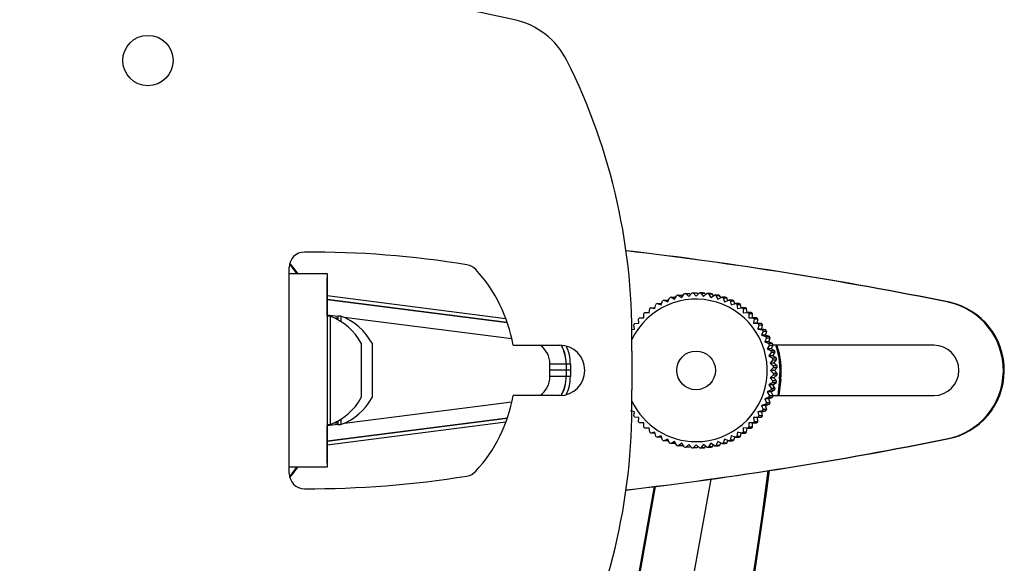
# Model space of a CAD drawing. Extents: x 5 to 292, y 5 to 205.
# Drawn here: x 53 to 96, y 58 to 81 of the extents above; entities that cross this region are included whole.
import ezdxf

# ---------------------------------------------------------------- set-up
doc = ezdxf.new("R2010")
doc.units = 0
doc.layers.get('0').update_dxf_attribs({"linetype": 'CONTINUOUS'})

msp = doc.modelspace()

# ---------------------------------------------------------------- linework, layer by layer
at = {"color": 7, "linetype": 'CONTINUOUS'}
for p, q in [((64.759, 70.109), (64.759, 70.368)), ((64.759, 61.776), (64.759, 70.109)), ((64.759, 70.109), (66.393, 70.109)), ((66.393, 70.109), (66.393, 61.776)), ((66.393, 69.944), (66.393, 69.944)), ((66.393, 68.276), (66.393, 69.944)), ((66.393, 69.16), (74.088, 68.182)), ((81.359, 69.005), (81.453, 69.168)), ((81.517, 69.184), (81.664, 69.081)), ((81.517, 69.184), (81.672, 69.184)), ((81.664, 69.081), (81.773, 69.235)), ((81.717, 69.155), (81.672, 69.184)), ((81.838, 69.244), (81.974, 69.127)), ((81.838, 69.244), (81.993, 69.244)), ((81.974, 69.127), (82.098, 69.27)), ((82.042, 69.206), (81.993, 69.244)), ((82.163, 69.273), (82.287, 69.142)), ((82.163, 69.273), (82.319, 69.273)), ((82.287, 69.142), (82.424, 69.273)), ((82.372, 69.223), (82.319, 69.273)), ((82.58, 69.273), (82.424, 69.273)), ((82.49, 69.27), (82.6, 69.127)), ((82.49, 69.27), (82.646, 69.27)), ((82.6, 69.127), (82.75, 69.244)), ((82.701, 69.206), (82.646, 69.27)), ((82.906, 69.244), (82.75, 69.244)), ((82.815, 69.235), (82.911, 69.081)), ((82.815, 69.235), (82.97, 69.235)), ((82.911, 69.081), (83.071, 69.184)), ((83.027, 69.155), (82.97, 69.235)), ((83.227, 69.184), (83.071, 69.184)), ((83.135, 69.168), (83.215, 69.005)), ((83.135, 69.168), (83.29, 69.168)), ((83.345, 69.072), (83.29, 69.168)), ((74.151, 68.005), (66.393, 68.991)), ((66.393, 68.99), (74.151, 68.004)), ((80.512, 68.603), (80.554, 68.784)), ((80.61, 68.818), (80.781, 68.765)), ((80.61, 68.818), (80.766, 68.818)), ((80.796, 68.809), (80.766, 68.818)), ((80.781, 68.765), (80.841, 68.941)), ((80.9, 68.97), (81.064, 68.899)), ((80.9, 68.97), (81.056, 68.97)), ((81.09, 68.956), (81.056, 68.97)), ((81.064, 68.899), (81.141, 69.07)), ((81.203, 69.092), (81.359, 69.005)), ((81.203, 69.092), (81.359, 69.092)), ((81.398, 69.072), (81.359, 69.092)), ((83.215, 69.005), (83.384, 69.092)), ((83.54, 69.092), (83.384, 69.092)), ((83.446, 69.07), (83.51, 68.899)), ((83.446, 69.07), (83.602, 69.07)), ((83.51, 68.899), (83.688, 68.97)), ((83.653, 68.956), (83.602, 69.07)), ((83.843, 68.97), (83.688, 68.97)), ((83.747, 68.941), (83.794, 68.765)), ((83.747, 68.941), (83.902, 68.941)), ((83.794, 68.765), (83.977, 68.818)), ((83.947, 68.809), (83.902, 68.941)), ((84.133, 68.818), (83.977, 68.818)), ((84.033, 68.784), (84.063, 68.603)), ((84.033, 68.784), (84.189, 68.784)), ((84.224, 68.634), (84.189, 68.784)), ((93.154, 68.874), (93.195, 68.874)), ((66.86, 68.254), (66.393, 68.314)), ((66.519, 68.276), (66.393, 68.276)), ((66.519, 68.276), (66.519, 67.774)), ((66.987, 68.276), (66.86, 68.276)), ((66.86, 68.276), (66.86, 68.121)), ((66.987, 68.276), (66.987, 68.047)), ((80.082, 68.434), (80.26, 68.416)), ((80.082, 68.434), (80.238, 68.434)), ((80.262, 68.432), (80.238, 68.434)), ((80.26, 68.416), (80.284, 68.6)), ((80.337, 68.639), (80.512, 68.603)), ((80.337, 68.639), (80.493, 68.639)), ((80.519, 68.634), (80.493, 68.639)), ((84.063, 68.603), (84.251, 68.639)), ((84.406, 68.639), (84.251, 68.639)), ((84.303, 68.6), (84.315, 68.416)), ((84.303, 68.6), (84.459, 68.6)), ((84.315, 68.416), (84.505, 68.434)), ((84.482, 68.432), (84.459, 68.6)), ((84.661, 68.434), (84.505, 68.434)), ((84.554, 68.39), (84.709, 68.39)), ((66.86, 68.192), (66.72, 68.192)), ((74.346, 67.303), (67.124, 68.221)), ((79.63, 67.72), (79.6, 67.902)), ((79.639, 67.954), (79.817, 67.972)), ((79.817, 67.972), (79.805, 68.156)), ((84.894, 68.205), (84.738, 68.205)), ((84.782, 68.156), (84.758, 67.972)), ((84.758, 67.972), (84.948, 67.954)), ((84.927, 67.972), (84.758, 67.972)), ((84.782, 68.156), (84.938, 68.156)), ((84.927, 67.972), (84.938, 68.156)), ((85.104, 67.954), (84.927, 67.972)), ((84.987, 67.902), (84.945, 67.72)), ((85.104, 67.954), (84.948, 67.954)), ((84.987, 67.902), (85.143, 67.902)), ((85.114, 67.72), (85.143, 67.902)), ((66.519, 67.774), (66.519, 63.609)), ((79.515, 67.696), (79.63, 67.72)), ((84.945, 67.72), (85.132, 67.684)), ((85.114, 67.72), (84.945, 67.72)), ((85.166, 67.628), (85.106, 67.451)), ((85.106, 67.451), (85.289, 67.397)), ((85.275, 67.451), (85.106, 67.451)), ((85.288, 67.684), (85.114, 67.72)), ((85.288, 67.684), (85.132, 67.684)), ((85.166, 67.628), (85.322, 67.628)), ((85.275, 67.451), (85.322, 67.628)), ((85.445, 67.397), (85.275, 67.451)), ((67.859, 67.109), (67.859, 66.858)), ((68.327, 67.109), (68.327, 64.776)), ((74.4, 67.026), (76.409, 67.026)), ((85.317, 67.338), (85.24, 67.167)), ((85.24, 67.167), (85.417, 67.096)), ((85.409, 67.167), (85.24, 67.167)), ((85.445, 67.397), (85.289, 67.397)), ((85.317, 67.338), (85.473, 67.338)), ((85.439, 67.034), (85.346, 66.871)), ((85.409, 67.167), (85.473, 67.338)), ((85.573, 67.096), (85.409, 67.167)), ((85.573, 67.096), (85.417, 67.096)), ((85.439, 67.034), (85.595, 67.034)), ((85.515, 66.871), (85.595, 67.034)), ((92.517, 67.026), (85.591, 67.026)), ((67.859, 66.858), (67.859, 64.776)), ((79.509, 66.776), (79.509, 65.109)), ((85.346, 66.871), (85.515, 66.784)), ((85.515, 66.871), (85.346, 66.871)), ((85.531, 66.72), (85.422, 66.567)), ((85.422, 66.567), (85.582, 66.464)), ((85.591, 66.567), (85.422, 66.567)), ((85.671, 66.784), (85.515, 66.871)), ((85.671, 66.784), (85.515, 66.784)), ((85.531, 66.72), (85.687, 66.72)), ((85.591, 66.567), (85.687, 66.72)), ((85.738, 66.464), (85.591, 66.567)), ((75.987, 65.948), (75.987, 66.214)), ((76.686, 66.214), (75.987, 66.214)), ((76.686, 66.214), (76.686, 65.948)), ((76.695, 66.214), (76.686, 66.214)), ((76.695, 65.948), (76.695, 66.214)), ((76.869, 66.214), (76.695, 66.214)), ((76.869, 66.214), (76.869, 65.948)), ((85.592, 66.399), (85.468, 66.256)), ((85.468, 66.256), (85.617, 66.139)), ((85.637, 66.256), (85.468, 66.256)), ((85.738, 66.464), (85.582, 66.464)), ((85.592, 66.399), (85.747, 66.399)), ((85.637, 66.256), (85.747, 66.399)), ((85.773, 66.139), (85.637, 66.256)), ((75.987, 65.682), (75.987, 65.948)), ((76.686, 65.948), (75.987, 65.948)), ((76.686, 65.948), (76.686, 65.683)), ((76.695, 65.948), (76.686, 65.948)), ((76.695, 65.683), (76.695, 65.948)), ((76.869, 65.948), (76.869, 65.683)), ((85.617, 65.746), (85.468, 65.629)), ((85.62, 66.073), (85.483, 65.942)), ((85.483, 65.942), (85.62, 65.812)), ((85.652, 65.942), (85.483, 65.942)), ((85.773, 66.139), (85.617, 66.139)), ((85.617, 65.746), (85.773, 65.746)), ((85.62, 66.073), (85.776, 66.073)), ((85.776, 65.812), (85.62, 65.812)), ((85.637, 65.629), (85.773, 65.746)), ((85.652, 65.942), (85.776, 66.073)), ((85.776, 65.812), (85.652, 65.942)), ((76.695, 65.683), (76.686, 65.683)), ((85.582, 65.421), (85.422, 65.318)), ((85.422, 65.318), (85.531, 65.164)), ((85.591, 65.318), (85.422, 65.318)), ((85.468, 65.629), (85.592, 65.486)), ((85.637, 65.629), (85.468, 65.629)), ((85.582, 65.421), (85.738, 65.421)), ((85.591, 65.318), (85.738, 65.421)), ((85.687, 65.164), (85.591, 65.318)), ((85.747, 65.486), (85.592, 65.486)), ((85.747, 65.486), (85.637, 65.629)), ((85.878, 65.567), (85.796, 64.859)), ((85.928, 65.567), (85.846, 64.859)), ((85.928, 65.567), (85.878, 65.567)), ((85.515, 65.101), (85.346, 65.013)), ((85.346, 65.013), (85.439, 64.85)), ((85.515, 65.013), (85.346, 65.013)), ((85.515, 65.101), (85.671, 65.101)), ((85.515, 65.013), (85.671, 65.101)), ((85.595, 64.85), (85.515, 65.013)), ((85.687, 65.164), (85.531, 65.164)), ((67.14, 63.671), (74.348, 64.592)), ((76.409, 64.859), (74.4, 64.859)), ((85.289, 64.488), (85.106, 64.434)), ((85.417, 64.789), (85.24, 64.718)), ((85.24, 64.718), (85.317, 64.547)), ((85.409, 64.718), (85.24, 64.718)), ((85.275, 64.434), (85.445, 64.488)), ((85.289, 64.488), (85.445, 64.488)), ((85.473, 64.547), (85.317, 64.547)), ((85.409, 64.718), (85.573, 64.789)), ((85.473, 64.547), (85.409, 64.718)), ((85.417, 64.789), (85.573, 64.789)), ((85.595, 64.85), (85.439, 64.85)), ((85.591, 64.859), (92.517, 64.859)), ((79.63, 64.165), (79.455, 64.201)), ((79.6, 63.983), (79.63, 64.165)), ((85.132, 64.201), (84.945, 64.165)), ((84.945, 64.165), (84.987, 63.983)), ((85.114, 64.165), (84.945, 64.165)), ((85.106, 64.434), (85.166, 64.257)), ((85.275, 64.434), (85.106, 64.434)), ((85.114, 64.165), (85.288, 64.201)), ((85.143, 63.983), (85.114, 64.165)), ((85.132, 64.201), (85.288, 64.201)), ((85.322, 64.257), (85.166, 64.257)), ((85.322, 64.257), (85.275, 64.434)), ((74.155, 63.891), (66.393, 62.899)), ((66.393, 62.898), (74.154, 63.889)), ((74.091, 63.712), (66.393, 62.729)), ((66.393, 63.575), (66.86, 63.635)), ((66.393, 63.609), (66.519, 63.609)), ((66.72, 63.692), (66.86, 63.692)), ((66.86, 63.764), (66.86, 63.609)), ((66.86, 63.609), (66.987, 63.609)), ((66.987, 63.838), (66.987, 63.609)), ((79.817, 63.912), (79.639, 63.93)), ((79.805, 63.728), (79.817, 63.912)), ((84.738, 63.68), (84.894, 63.68)), ((84.948, 63.93), (84.758, 63.912)), ((84.758, 63.912), (84.782, 63.728)), ((84.927, 63.912), (84.758, 63.912)), ((84.938, 63.728), (84.782, 63.728)), ((84.927, 63.912), (85.104, 63.93)), ((84.938, 63.728), (84.927, 63.912)), ((84.948, 63.93), (85.104, 63.93)), ((85.143, 63.983), (84.987, 63.983)), ((66.393, 61.944), (66.393, 63.575)), ((80.26, 63.469), (80.082, 63.451)), ((80.238, 63.451), (80.082, 63.451)), ((80.238, 63.451), (80.262, 63.453)), ((80.284, 63.285), (80.26, 63.469)), ((80.512, 63.282), (80.337, 63.246)), ((80.493, 63.246), (80.337, 63.246)), ((80.493, 63.246), (80.519, 63.251)), ((80.554, 63.1), (80.512, 63.282)), ((84.063, 63.282), (84.033, 63.1)), ((84.251, 63.246), (84.063, 63.282)), ((84.189, 63.1), (84.224, 63.251)), ((84.251, 63.246), (84.406, 63.246)), ((84.315, 63.469), (84.303, 63.285)), ((84.459, 63.285), (84.303, 63.285)), ((84.505, 63.451), (84.315, 63.469)), ((84.459, 63.285), (84.482, 63.453)), ((84.505, 63.451), (84.661, 63.451)), ((84.709, 63.495), (84.554, 63.495)), ((80.781, 63.12), (80.61, 63.067)), ((80.766, 63.067), (80.61, 63.067)), ((80.766, 63.067), (80.796, 63.075)), ((80.841, 62.943), (80.781, 63.12)), ((81.064, 62.986), (80.9, 62.915)), ((81.056, 62.915), (80.9, 62.915)), ((81.056, 62.915), (81.09, 62.929)), ((81.141, 62.815), (81.064, 62.986)), ((81.359, 62.88), (81.203, 62.793)), ((81.359, 62.793), (81.203, 62.793)), ((81.453, 62.717), (81.359, 62.88)), ((81.359, 62.793), (81.398, 62.813)), ((81.664, 62.804), (81.517, 62.701)), ((81.773, 62.65), (81.664, 62.804)), ((81.974, 62.758), (81.838, 62.64)), ((82.098, 62.615), (81.974, 62.758)), ((82.6, 62.758), (82.49, 62.615)), ((82.75, 62.64), (82.6, 62.758)), ((82.911, 62.804), (82.815, 62.65)), ((83.071, 62.701), (82.911, 62.804)), ((83.215, 62.88), (83.135, 62.717)), ((83.384, 62.793), (83.215, 62.88)), ((83.29, 62.717), (83.345, 62.813)), ((83.384, 62.793), (83.54, 62.793)), ((83.51, 62.986), (83.446, 62.815)), ((83.602, 62.815), (83.446, 62.815)), ((83.688, 62.915), (83.51, 62.986)), ((83.602, 62.815), (83.653, 62.929)), ((83.688, 62.915), (83.843, 62.915)), ((83.794, 63.12), (83.747, 62.943)), ((83.902, 62.943), (83.747, 62.943)), ((83.977, 63.067), (83.794, 63.12)), ((83.902, 62.943), (83.947, 63.075)), ((83.977, 63.067), (84.133, 63.067)), ((84.189, 63.1), (84.033, 63.1)), ((93.062, 62.992), (93.103, 62.992)), ((81.672, 62.701), (81.517, 62.701)), ((81.672, 62.701), (81.717, 62.729)), ((81.993, 62.64), (81.838, 62.64)), ((81.993, 62.64), (82.042, 62.679)), ((82.287, 62.742), (82.163, 62.612)), ((82.319, 62.612), (82.163, 62.612)), ((82.424, 62.612), (82.287, 62.742)), ((82.319, 62.612), (82.372, 62.662)), ((82.424, 62.612), (82.58, 62.612)), ((82.646, 62.615), (82.49, 62.615)), ((82.646, 62.615), (82.701, 62.679)), ((82.75, 62.64), (82.906, 62.64)), ((82.97, 62.65), (82.815, 62.65)), ((82.97, 62.65), (83.027, 62.729)), ((83.071, 62.701), (83.227, 62.701)), ((83.29, 62.717), (83.135, 62.717)), ((66.393, 61.944), (66.393, 61.944)), ((64.759, 61.517), (64.759, 61.776)), ((66.393, 61.776), (64.759, 61.776)), ((82.914, 61.26), (78.477, 36.537)), ((76.183, 36.95), (80.489, 60.94)), ((76.233, 36.95), (80.54, 60.946))]:
    msp.add_line(p, q, dxfattribs=at)
for points in [[(65.095, 70.109), (64.885, 70.379), (64.775, 70.51)], [(65.137, 70.109), (64.927, 70.379), (64.784, 70.547)], [(76.869, 65.948), (76.837, 65.948), (76.805, 65.948), (76.775, 65.948), (76.749, 65.948), (76.727, 65.948), (76.71, 65.948), (76.699, 65.948), (76.695, 65.948)], [(76.686, 65.683), (76.667, 65.683), (76.623, 65.683), (76.556, 65.682), (76.468, 65.682), (76.363, 65.682), (76.245, 65.682), (76.118, 65.682), (75.987, 65.682)], [(76.869, 65.683), (76.837, 65.683), (76.805, 65.683), (76.776, 65.683), (76.749, 65.683), (76.727, 65.683), (76.711, 65.683), (76.7, 65.683), (76.695, 65.683)], [(64.775, 61.374), (64.885, 61.506), (65.095, 61.776)], [(64.784, 61.337), (64.927, 61.506), (65.137, 61.776)]]:
    msp.add_lwpolyline(points, dxfattribs=at)
for centre, radius in [((58.676, 79.276), 1.083), ((82.281, 65.943), 0.833)]:
    msp.add_circle(centre, radius, dxfattribs=at)
for centre, radius, start, end in [((59.059, 7.428), 75.357, 90.92462, 102.38637), ((58.293, 7.428), 75.357, 77.61363, 89.07538), ((73.743, 77.776), 3.333, 26.6156, 77.6136), ((53.14, 67.452), 26.378, 358.5317, 26.6156), ((65.426, 70.368), 0.667, 90.2836, 180), ((65.632, 28.701), 42.333, 80.7845, 90.2836), ((59.264, -99.275), 171.538, 78.59141, 83.30412), ((59.223, -99.275), 171.538, 78.59141, 83.28996), ((72.305, 69.83), 0.667, 42.7312, 80.7845), ((68.096, 65.942), 6.396, 9.7512, 42.7312), ((82.294, 65.95), 3.326, 103.5144, 104.644), ((82.294, 65.95), 3.325, 97.8829, 99.0126), ((82.294, 65.951), 3.325, 92.2511, 93.3809), ((82.294, 65.951), 3.325, 86.6191, 87.7489), ((82.449, 65.951), 3.325, 86.6191, 87.7489), ((82.294, 65.95), 3.325, 80.9874, 82.1171), ((82.449, 65.95), 3.325, 80.9874, 82.1171), ((82.294, 65.95), 3.326, 75.356, 76.4856), ((82.449, 65.95), 3.326, 75.356, 76.4856), ((82.281, 65.941), 3.065, 269.9831, 154.396), ((82.295, 65.948), 3.328, 120.4042, 121.5332), ((82.294, 65.948), 3.327, 114.7752, 115.9045), ((82.294, 65.949), 3.327, 109.1452, 110.2747), ((82.293, 65.949), 3.327, 69.7253, 70.8548), ((82.449, 65.949), 3.327, 69.7253, 70.8548), ((82.293, 65.948), 3.327, 64.0955, 65.2248), ((82.449, 65.948), 3.327, 64.0955, 65.2248), ((82.293, 65.948), 3.328, 58.4668, 59.5958), ((82.448, 65.948), 3.328, 58.4668, 59.5958), ((92.513, 65.942), 3.001, 280.5406, 77.6645), ((92.554, 65.942), 3.001, 280.5406, 77.6645), ((65.666, 65.942), 2.485, 28.0059, 69.9053), ((66.133, 65.942), 2.485, 28.0059, 69.9053), ((82.296, 65.946), 3.331, 131.6585, 132.787), ((82.296, 65.947), 3.329, 126.032, 127.1608), ((82.292, 65.947), 3.329, 52.8392, 53.968), ((82.448, 65.947), 3.329, 52.8392, 53.968), ((82.291, 65.946), 3.331, 47.213, 48.3415), ((82.447, 65.946), 3.331, 47.213, 48.3415), ((82.298, 65.944), 3.333, 142.9074, 144.0354), ((82.297, 65.945), 3.332, 137.2836, 138.4118), ((82.29, 65.945), 3.332, 41.5882, 42.7164), ((82.446, 65.945), 3.332, 41.5882, 42.7164), ((82.29, 65.944), 3.333, 35.9646, 37.0926), ((82.445, 65.944), 3.333, 35.9646, 37.0926), ((82.289, 65.943), 3.334, 30.3424, 31.4702), ((82.444, 65.943), 3.334, 30.3424, 31.4702), ((74.987, 66.214), 1, 359.9876, 54.2656), ((76.409, 65.942), 1.083, 270, 90), ((75.018, 66.214), 1.668, 359.9981, 29.0501), ((75.026, 66.214), 1.668, 359.9981, 29.0278), ((82.288, 65.943), 3.335, 24.7214, 25.8489), ((82.287, 65.943), 3.336, 19.1014, 20.2287), ((82.443, 65.943), 3.335, 24.7214, 25.8489), ((82.443, 65.943), 3.336, 19.1014, 20.2287), ((82.562, 65.942), 3.337, 353.5392, 18.9429), ((82.612, 65.942), 3.337, 353.5392, 18.9429), ((92.516, 65.942), 1.083, 270.0539, 89.9461), ((75.034, 66.214), 1.835, 359.9985, 24.9048), ((82.286, 65.942), 3.337, 13.4822, 14.6094), ((82.442, 65.942), 3.337, 13.4822, 14.6094), ((82.286, 65.942), 3.337, 7.8637, 8.9908), ((82.441, 65.942), 3.337, 7.8637, 8.9908), ((82.286, 65.942), 3.337, 2.2455, 3.3725), ((82.286, 65.942), 3.337, 356.6275, 357.7545), ((82.441, 65.942), 3.337, 2.2455, 3.3725), ((82.441, 65.942), 3.337, 356.6275, 357.7545), ((74.987, 65.681), 1, 304.7155, 0.0498), ((75.018, 65.681), 1.668, 330.5328, 0.039), ((75.026, 65.681), 1.668, 330.5533, 0.039), ((75.034, 65.681), 1.835, 334.6914, 0.0386), ((82.286, 65.942), 3.337, 351.0092, 352.1363), ((82.441, 65.942), 3.337, 351.0092, 352.1363), ((53.14, 64.433), 26.378, 333.3844, 1.4683), ((82.286, 65.942), 3.337, 345.3906, 346.5178), ((82.442, 65.942), 3.337, 345.3906, 346.5178), ((65.666, 65.942), 2.485, 290.0947, 331.9941), ((66.133, 65.942), 2.485, 290.0947, 331.9941), ((68.096, 65.942), 6.396, 317.2688, 350.2488), ((82.281, 65.938), 3.062, 205.5073, 269.9859), ((82.288, 65.942), 3.335, 334.1511, 335.2786), ((82.287, 65.942), 3.336, 339.7713, 340.8986), ((82.443, 65.942), 3.335, 334.1511, 335.2786), ((82.443, 65.942), 3.336, 339.7713, 340.8986), ((82.289, 65.941), 3.334, 328.5298, 329.6576), ((82.444, 65.941), 3.334, 328.5298, 329.6576), ((82.298, 65.941), 3.333, 215.9646, 217.0926), ((82.297, 65.94), 3.332, 221.5882, 222.7164), ((82.29, 65.94), 3.332, 317.2836, 318.4118), ((82.446, 65.94), 3.332, 317.2836, 318.4118), ((82.29, 65.941), 3.333, 322.9074, 324.0354), ((82.445, 65.941), 3.333, 322.9074, 324.0354), ((82.296, 65.939), 3.331, 227.213, 228.3415), ((82.296, 65.938), 3.329, 232.8392, 233.968), ((82.292, 65.938), 3.329, 306.032, 307.1608), ((82.448, 65.938), 3.329, 306.032, 307.1608), ((82.291, 65.939), 3.331, 311.6585, 312.787), ((82.447, 65.939), 3.331, 311.6585, 312.787), ((59.264, 231.16), 171.538, 276.69589, 281.37719), ((59.223, 231.16), 171.538, 276.71004, 281.37719), ((82.295, 65.937), 3.328, 238.4668, 239.5958), ((82.294, 65.936), 3.327, 244.0955, 245.2248), ((82.294, 65.936), 3.327, 249.7253, 250.8548), ((82.293, 65.936), 3.327, 289.1452, 290.2747), ((82.449, 65.936), 3.327, 289.1452, 290.2747), ((82.293, 65.936), 3.327, 294.7752, 295.9045), ((82.449, 65.936), 3.327, 294.7752, 295.9045), ((82.293, 65.937), 3.328, 300.4042, 301.5332), ((82.448, 65.937), 3.328, 300.4042, 301.5332), ((82.294, 65.935), 3.326, 255.356, 256.4856), ((82.294, 65.934), 3.325, 260.9874, 262.1171), ((82.294, 65.934), 3.325, 266.6191, 267.7489), ((82.294, 65.934), 3.325, 272.2511, 273.3809), ((82.449, 65.934), 3.325, 272.2511, 273.3809), ((82.294, 65.934), 3.325, 277.8829, 279.0126), ((82.449, 65.934), 3.325, 277.8829, 279.0126), ((82.294, 65.935), 3.326, 283.5144, 284.644), ((82.449, 65.935), 3.326, 283.5144, 284.644), ((65.426, 61.517), 0.667, 180, 269.7164), ((72.305, 62.055), 0.667, 279.2155, 317.2688), ((-126.643, 89.792), 213.898, 344.00145, 352.43262), ((-126.593, 89.792), 213.898, 344.00145, 352.43473), ((65.632, 103.183), 42.333, 269.7164, 279.2155)]:
    msp.add_arc(centre, radius, start, end, dxfattribs=at)
for points, knots in [([(80.027, 68.205), (80.029, 68.252), (80.031, 68.314), (80.033, 68.375), (80.034, 68.39)], [0, 0, 0, 0, 0.759654, 1, 1, 1, 1]), ([(84.554, 68.39), (84.553, 68.375), (84.551, 68.314), (84.549, 68.252), (84.547, 68.205)], [0, 0, 0, 0, 0.2403457, 1, 1, 1, 1]), ([(84.716, 68.205), (84.716, 68.21), (84.714, 68.272), (84.711, 68.334), (84.709, 68.39)], [0, 0, 0, 0, 0.083261, 1, 1, 1, 1]), ([(79.849, 68.205), (79.863, 68.205), (79.922, 68.205), (79.982, 68.205), (80.027, 68.205)], [0, 0, 0, 0, 0.240346, 1, 1, 1, 1]), ([(84.547, 68.205), (84.574, 68.205), (84.638, 68.205), (84.702, 68.205), (84.738, 68.205)], [0, 0, 0, 0, 0.423207, 1, 1, 1, 1]), ([(80.027, 63.68), (79.982, 63.68), (79.922, 63.68), (79.863, 63.68), (79.849, 63.68)], [0, 0, 0, 0, 0.759654, 1, 1, 1, 1]), ([(80.034, 63.495), (80.033, 63.53), (80.03, 63.591), (80.028, 63.653), (80.027, 63.68)], [0, 0, 0, 0, 0.576793, 1, 1, 1, 1]), ([(84.738, 63.68), (84.702, 63.68), (84.638, 63.68), (84.574, 63.68), (84.547, 63.68)], [0, 0, 0, 0, 0.5767934, 1, 1, 1, 1]), ([(84.547, 63.68), (84.548, 63.653), (84.55, 63.591), (84.552, 63.53), (84.554, 63.495)], [0, 0, 0, 0, 0.423207, 1, 1, 1, 1]), ([(84.709, 63.495), (84.711, 63.551), (84.714, 63.612), (84.716, 63.674), (84.716, 63.68)], [0, 0, 0, 0, 0.916739, 1, 1, 1, 1])]:
    msp.add_open_spline(points, degree=3, knots=knots, dxfattribs=at)

doc.saveas('drawing.dxf')
